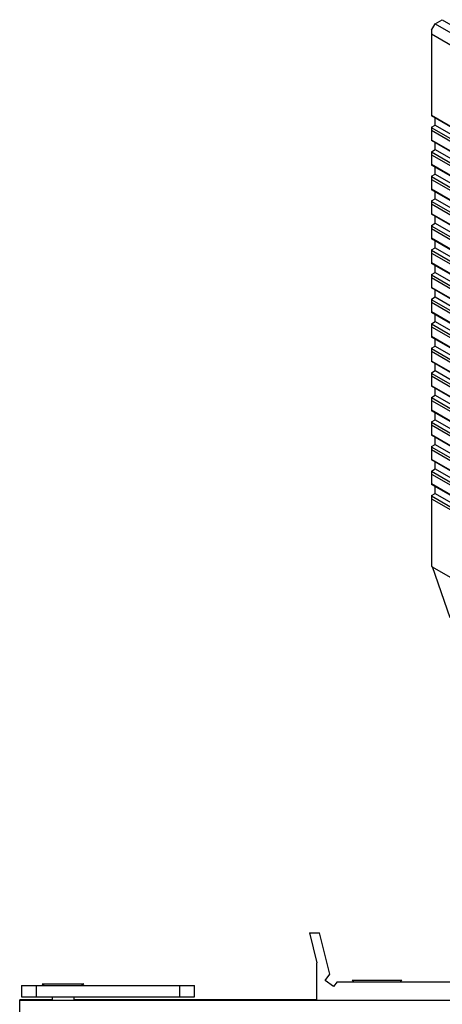
# Model space of a CAD drawing. Units: millimetres. Extents: x -272 to 250, y -194 to 205.
# Drawn here: x 83 to 140, y 57 to 188 of the extents above; entities that cross this region are included whole.
import ezdxf

# ---------------------------------------------------------------- set-up
doc = ezdxf.new("R2010")
doc.units = ezdxf.units.MM
doc.layers.get('0').update_dxf_attribs({"linetype": 'CONTINUOUS'})

msp = doc.modelspace()

# ---------------------------------------------------------------- linework, layer by layer
at = {"color": 7, "linetype": 'Continuous'}
for p, q in [((138.208, 186.533), (138.703, 187.39)), ((138.703, 187.39), (139.622, 187.921)), ((138.703, 187.39), (220.021, 140.443)), ((139.622, 187.921), (221.011, 140.933)), ((138.208, 186.533), (138.208, 175.116)), ((138.208, 186.043), (219.101, 139.34)), ((219.101, 128.481), (138.208, 175.184)), ((219.184, 128.365), (138.208, 175.116)), ((138.703, 173.918), (138.703, 174.83)), ((138.208, 173.632), (138.703, 173.918)), ((138.208, 173.632), (138.208, 171.85)), ((219.384, 126.685), (138.208, 173.551)), ((138.208, 173.224), (219.101, 126.521)), ((138.703, 173.918), (220.021, 126.97)), ((219.101, 125.215), (138.208, 171.918)), ((219.184, 125.099), (138.208, 171.85)), ((138.703, 170.652), (138.703, 171.564)), ((138.208, 170.366), (138.703, 170.652)), ((138.208, 170.366), (138.208, 168.584)), ((219.384, 123.419), (138.208, 170.285)), ((138.703, 170.652), (220.021, 123.704)), ((138.208, 169.958), (219.101, 123.255)), ((219.101, 121.949), (138.208, 168.652)), ((219.184, 121.833), (138.208, 168.584)), ((138.703, 167.386), (138.703, 168.298)), ((138.208, 167.1), (138.703, 167.386)), ((138.208, 167.1), (138.208, 165.318)), ((219.384, 120.153), (138.208, 167.019)), ((138.208, 166.692), (219.101, 119.989)), ((138.703, 167.386), (220.021, 120.438)), ((219.101, 118.683), (138.208, 165.386)), ((219.184, 118.567), (138.208, 165.318)), ((138.703, 164.12), (138.703, 165.032)), ((138.208, 163.834), (138.703, 164.12)), ((138.208, 163.834), (138.208, 162.052)), ((219.384, 116.887), (138.208, 163.753)), ((138.703, 164.12), (220.021, 117.172)), ((138.208, 163.426), (219.101, 116.723)), ((219.101, 115.417), (138.208, 162.12)), ((219.184, 115.301), (138.208, 162.052)), ((138.703, 160.854), (138.703, 161.766)), ((138.208, 160.568), (138.703, 160.854)), ((138.208, 160.568), (138.208, 158.786)), ((219.384, 113.621), (138.208, 160.487)), ((138.208, 160.16), (219.101, 113.457)), ((138.703, 160.854), (220.021, 113.906)), ((219.101, 112.151), (138.208, 158.854)), ((219.184, 112.035), (138.208, 158.786)), ((138.703, 157.588), (138.703, 158.5)), ((138.208, 157.302), (138.703, 157.588)), ((138.208, 157.302), (138.208, 155.52)), ((219.384, 110.355), (138.208, 157.221)), ((138.703, 157.588), (220.021, 110.64)), ((138.208, 156.894), (219.101, 110.191)), ((219.101, 108.885), (138.208, 155.588)), ((219.184, 108.769), (138.208, 155.52)), ((138.703, 154.322), (138.703, 155.234)), ((138.208, 154.036), (138.703, 154.322)), ((138.208, 154.036), (138.208, 152.254)), ((219.384, 107.089), (138.208, 153.955)), ((138.208, 153.628), (219.101, 106.925)), ((138.703, 154.322), (220.021, 107.374)), ((219.101, 105.619), (138.208, 152.322)), ((219.184, 105.503), (138.208, 152.254)), ((138.703, 151.056), (138.703, 151.968)), ((138.208, 150.77), (138.703, 151.056)), ((138.208, 150.77), (138.208, 148.988)), ((219.384, 103.823), (138.208, 150.689)), ((138.703, 151.056), (220.021, 104.108)), ((138.208, 150.362), (219.101, 103.659)), ((219.101, 102.353), (138.208, 149.056)), ((219.184, 102.237), (138.208, 148.988)), ((138.703, 147.79), (138.703, 148.702)), ((138.208, 147.504), (138.703, 147.79)), ((138.208, 147.504), (138.208, 145.722)), ((219.384, 100.557), (138.208, 147.423)), ((138.208, 147.096), (219.101, 100.393)), ((138.703, 147.79), (220.021, 100.842)), ((219.101, 99.087), (138.208, 145.79)), ((219.184, 98.971), (138.208, 145.722)), ((138.703, 144.524), (138.703, 145.436)), ((138.208, 144.238), (138.703, 144.524)), ((138.208, 144.238), (138.208, 142.456)), ((219.384, 97.291), (138.208, 144.157)), ((138.703, 144.524), (220.021, 97.576)), ((138.208, 143.83), (219.101, 97.127)), ((219.101, 95.821), (138.208, 142.524)), ((219.184, 95.705), (138.208, 142.456)), ((138.703, 141.258), (138.703, 142.17)), ((138.208, 140.972), (138.703, 141.258)), ((138.208, 140.972), (138.208, 139.19)), ((219.384, 94.025), (138.208, 140.891)), ((138.208, 140.564), (219.101, 93.861)), ((138.703, 141.258), (220.021, 94.31)), ((219.101, 92.555), (138.208, 139.258)), ((219.184, 92.439), (138.208, 139.19)), ((138.703, 137.992), (138.703, 138.904)), ((138.208, 137.706), (138.703, 137.992)), ((138.208, 137.706), (138.208, 135.924)), ((219.384, 90.759), (138.208, 137.625)), ((138.703, 137.992), (220.021, 91.044)), ((138.208, 137.298), (219.101, 90.595)), ((219.101, 89.289), (138.208, 135.992)), ((219.184, 89.173), (138.208, 135.924)), ((138.703, 134.726), (138.703, 135.638)), ((138.208, 134.44), (138.703, 134.726)), ((138.208, 134.44), (138.208, 132.658)), ((219.384, 87.493), (138.208, 134.359)), ((138.208, 134.032), (219.101, 87.329)), ((138.703, 134.726), (220.021, 87.778)), ((219.101, 86.023), (138.208, 132.726)), ((219.184, 85.907), (138.208, 132.658)), ((138.703, 131.46), (138.703, 132.372)), ((138.208, 131.174), (138.703, 131.46)), ((138.208, 131.174), (138.208, 129.392)), ((219.384, 84.226), (138.208, 131.093)), ((138.703, 131.46), (220.021, 84.512)), ((138.208, 130.766), (219.101, 84.063)), ((219.101, 82.757), (138.208, 129.46)), ((219.184, 82.641), (138.208, 129.392)), ((138.703, 128.194), (138.703, 129.106)), ((138.208, 127.908), (138.703, 128.194)), ((138.208, 127.908), (138.208, 126.126)), ((219.384, 80.96), (138.208, 127.827)), ((138.208, 127.5), (219.101, 80.797)), ((138.703, 128.194), (220.021, 81.246)), ((219.101, 79.491), (138.208, 126.194)), ((219.184, 79.375), (138.208, 126.126)), ((138.703, 124.928), (138.703, 125.84)), ((138.208, 124.642), (138.703, 124.928)), ((138.208, 124.642), (138.208, 115.231)), ((219.384, 77.694), (138.208, 124.561)), ((138.703, 124.928), (220.021, 77.98)), ((138.208, 124.234), (219.101, 77.531)), ((138.208, 115.231), (219.101, 68.528)), ((140.689, 108.388), (138.346, 115.151)), ((121.984, 66.505), (122.984, 62.505)), ((121.984, 66.505), (123.324, 66.505)), ((124.694, 61.025), (123.324, 66.505)), ((122.984, 57.505), (122.984, 62.505)), ((124.081, 60.181), (124.694, 61.025)), ((83.734, 59.505), (83.734, 58.005)), ((83.734, 59.505), (106.734, 59.505)), ((85.734, 58.005), (85.734, 59.505)), ((86.48, 59.72), (86.727, 59.505)), ((86.48, 59.72), (91.988, 59.72)), ((91.988, 59.72), (91.741, 59.505)), ((104.734, 59.505), (104.734, 58.005)), ((106.734, 58.005), (106.734, 59.505)), ((125.214, 59.358), (124.081, 60.181)), ((125.684, 60.005), (125.214, 59.358)), ((125.684, 60.005), (159.384, 60.005)), ((127.92, 60.005), (127.684, 60.21)), ((127.684, 60.21), (134.284, 60.21)), ((134.048, 60.005), (134.284, 60.21)), ((83.484, -42.395), (83.484, 57.605)), ((87.802, 57.605), (83.484, 57.605)), ((83.734, 58.005), (106.734, 58.005)), ((87.802, 58.005), (87.802, 57.505)), ((90.666, 58.005), (90.666, 57.505)), ((122.984, 57.605), (90.666, 57.605)), ((198.484, 57.505), (83.484, 57.505))]:
    msp.add_line(p, q, dxfattribs=at)

doc.saveas('drawing.dxf')
